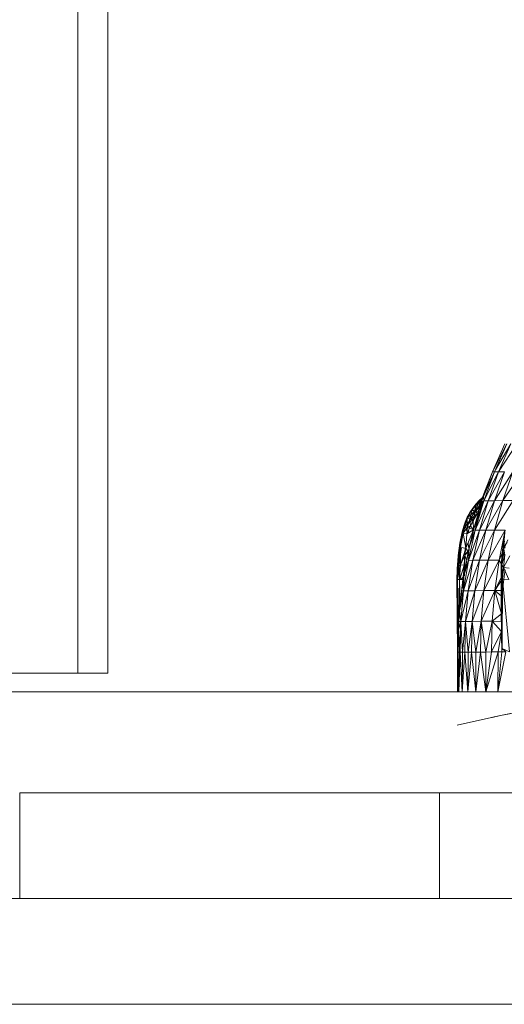
# Model space of a CAD drawing. Units: millimetres. Extents: x -2212 to 4508, y -1988 to 2764.
# Drawn here: x -823 to -800, y 1208 to 1255 of the extents above; entities that cross this region are included whole.
import ezdxf

# ---------------------------------------------------------------- set-up
doc = ezdxf.new("R2010")
doc.units = ezdxf.units.MM
doc.layers.add('A-GENM', color=13, linetype='Continuous', lineweight=9)
doc.layers.add('G-IMPT', color=8, linetype='Continuous', lineweight=9)

# ---------------------------------------------------------------- blocks, each defined once
blk = doc.blocks.new('tru - tru-420476-Level 1')
at = {"layer": 'A-GENM'}
for p, q in [((-375.795, 25), (363.915, 25)), ((363.915, 20), (-375.795, 20))]:
    blk.add_line(p, q, dxfattribs=at)
blk = doc.blocks.new('7 - 13_DWG-430532-Level 1')
at = {"layer": 'G-IMPT'}
for p, q in [((27.106, 10.639), (27.106, 122.884)), ((28.524, 10.639), (28.524, 121.842)), ((23.884, 10.639), (27.106, 10.639)), ((27.106, 10.639), (28.524, 10.639)), ((28.524, 10.639), (28.049, 10.639))]:
    blk.add_line(p, q, dxfattribs=at)
blk = doc.blocks.new('7 - nut_DWG-V2-Level 1')
at = {"layer": 'G-IMPT'}
for p, q in [((84.223, 49.756), (84.903, 51.189)), ((83.627, 50.74), (82.961, 49.213)), ((85.048, 50.95), (84.223, 49.756)), ((84.324, 49.59), (85.145, 50.79)), ((84.373, 49.682), (85.048, 50.95)), ((84.374, 49.507), (85.145, 50.79)), ((82.961, 49.213), (83.874, 50.333)), ((83.167, 48.874), (83.874, 50.333)), ((85.194, 50.709), (84.374, 49.507)), ((84.374, 49.507), (85.194, 50.709)), ((83.167, 48.874), (84.073, 50.005)), ((83.322, 48.618), (84.073, 50.005)), ((84.223, 49.756), (84.073, 50.005)), ((82.707, 49.632), (81.978, 48.149)), ((82.707, 49.632), (82.961, 49.213)), ((83.322, 48.618), (84.223, 49.756)), ((83.425, 48.447), (84.223, 49.756)), ((83.425, 48.447), (84.324, 49.59)), ((83.609, 48.544), (84.324, 49.59)), ((83.704, 48.655), (84.324, 49.59)), ((83.704, 48.655), (84.374, 49.507)), ((83.764, 48.721), (84.374, 49.507)), ((83.775, 48.73), (84.374, 49.507)), ((83.776, 48.729), (84.374, 49.507)), ((83.776, 48.729), (84.374, 49.507)), ((83.784, 48.723), (84.374, 49.507)), ((83.786, 48.721), (84.374, 49.507)), ((84.324, 49.59), (84.223, 49.756)), ((84.374, 49.507), (84.324, 49.59)), ((81.978, 48.149), (82.961, 49.213)), ((82.189, 47.802), (82.961, 49.213)), ((82.189, 47.802), (83.167, 48.874)), ((82.347, 47.54), (83.167, 48.874)), ((83.167, 48.874), (82.961, 49.213)), ((83.322, 48.618), (83.167, 48.874)), ((81.718, 48.58), (80.663, 47.586)), ((81.718, 48.58), (80.929, 47.148)), ((81.253, 48.443), (80.942, 47.991)), ((81.081, 48.091), (81.62, 48.505)), ((81.62, 48.505), (81.083, 48.06)), ((81.718, 48.58), (81.978, 48.149)), ((82.347, 47.54), (83.322, 48.618)), ((82.454, 47.365), (83.322, 48.618)), ((82.454, 47.365), (83.425, 48.447)), ((82.515, 47.311), (83.425, 48.447)), ((82.641, 47.444), (83.425, 48.447)), ((83.134, 47.985), (83.425, 48.447)), ((83.175, 48.032), (83.425, 48.447)), ((83.296, 48.17), (83.521, 48.427)), ((83.321, 48.199), (83.425, 48.447)), ((83.425, 48.447), (83.322, 48.618)), ((83.4, 48.29), (83.609, 48.544)), ((83.4, 48.29), (83.425, 48.447)), ((83.521, 48.427), (83.4, 48.29)), ((83.609, 48.544), (83.425, 48.447)), ((83.455, 48.353), (83.572, 48.501)), ((83.58, 48.488), (83.455, 48.353)), ((83.58, 48.488), (83.477, 48.179)), ((83.477, 48.179), (83.521, 48.427)), ((83.494, 48.107), (83.58, 48.488)), ((83.494, 48.107), (83.591, 48.48)), ((83.58, 48.488), (83.529, 48.26)), ((83.589, 48.482), (83.529, 48.26)), ((83.554, 48.29), (83.589, 48.482)), ((83.554, 48.29), (83.591, 48.48)), ((83.58, 48.488), (83.775, 48.73)), ((83.58, 48.488), (83.776, 48.729)), ((83.58, 48.488), (83.764, 48.721)), ((83.58, 48.488), (83.786, 48.721)), ((83.58, 48.488), (83.704, 48.655)), ((83.589, 48.482), (83.784, 48.723)), ((83.589, 48.482), (83.786, 48.721)), ((83.591, 48.48), (83.776, 48.729)), ((83.591, 48.48), (83.784, 48.723)), ((83.704, 48.655), (83.609, 48.544)), ((83.775, 48.73), (83.704, 48.655)), ((83.764, 48.721), (83.776, 48.729)), ((83.775, 48.73), (83.786, 48.721)), ((83.776, 48.729), (83.784, 48.723)), ((83.784, 48.723), (83.786, 48.721)), ((80.567, 48.128), (80.261, 47.582)), ((80.723, 47.951), (80.261, 47.582)), ((80.418, 47.598), (81.081, 48.091)), ((80.723, 47.951), (80.418, 47.598)), ((81.081, 48.091), (80.434, 47.565)), ((81.083, 48.06), (80.434, 47.565)), ((80.506, 47.777), (81.083, 48.06)), ((80.723, 47.951), (81.081, 48.091)), ((80.723, 47.951), (80.819, 47.891)), ((81.081, 48.091), (80.819, 47.891)), ((80.929, 47.148), (81.978, 48.149)), ((80.998, 48.147), (81.083, 48.06)), ((81.166, 48.344), (81.081, 48.091)), ((81.297, 48.275), (81.081, 48.091)), ((81.081, 48.091), (81.083, 48.06)), ((81.143, 46.794), (81.978, 48.149)), ((82.189, 47.802), (81.978, 48.149)), ((83.175, 48.032), (82.454, 47.365)), ((83.134, 47.985), (82.515, 47.311)), ((83.134, 47.985), (82.641, 47.444)), ((82.902, 47.531), (83.134, 47.985)), ((83.134, 47.985), (83.4, 48.29)), ((83.134, 47.985), (83.296, 48.17)), ((83.134, 47.985), (83.201, 47.828)), ((83.147, 47.964), (83.321, 48.199)), ((83.175, 48.032), (83.321, 48.199)), ((83.4, 48.29), (83.201, 47.828)), ((83.477, 48.179), (83.201, 47.828)), ((83.296, 48.17), (83.201, 47.828)), ((83.321, 48.199), (83.241, 47.811)), ((83.45, 48.186), (83.241, 47.811)), ((83.494, 48.107), (83.241, 47.811)), ((83.296, 48.17), (83.4, 48.29)), ((83.296, 48.17), (83.477, 48.179)), ((83.321, 48.199), (83.455, 48.353)), ((83.321, 48.199), (83.45, 48.186)), ((83.353, 47.726), (83.494, 48.107)), ((83.353, 47.726), (83.489, 48.05)), ((83.529, 48.26), (83.364, 47.757)), ((83.364, 47.757), (83.477, 48.179)), ((83.364, 47.757), (83.465, 48.02)), ((83.477, 48.179), (83.4, 48.29)), ((83.489, 48.05), (83.403, 47.816)), ((83.403, 47.816), (83.465, 48.02)), ((83.455, 48.353), (83.45, 48.186)), ((83.494, 48.107), (83.45, 48.186)), ((83.494, 48.107), (83.455, 48.353)), ((83.529, 48.26), (83.465, 48.02)), ((83.489, 48.05), (83.465, 48.02)), ((83.529, 48.26), (83.477, 48.179)), ((83.489, 48.05), (83.554, 48.29)), ((83.489, 48.05), (83.529, 48.26)), ((83.494, 48.107), (83.489, 48.05)), ((83.494, 48.107), (83.554, 48.29)), ((83.554, 48.29), (83.529, 48.26)), ((80.663, 47.586), (79.548, 46.656)), ((80.261, 47.582), (79.637, 47.498)), ((79.805, 47.255), (79.637, 47.498)), ((80.418, 47.598), (79.805, 47.255)), ((80.261, 47.582), (79.805, 47.255)), ((80.663, 47.586), (79.817, 46.212)), ((80.243, 47.603), (79.838, 47.207)), ((80.434, 47.565), (79.838, 47.207)), ((80.418, 47.598), (79.846, 47.193)), ((79.846, 47.193), (80.434, 47.565)), ((80.118, 47.583), (79.881, 47.383)), ((80.418, 47.598), (79.962, 47.295)), ((80.261, 47.582), (80.084, 47.786)), ((80.26, 47.584), (80.663, 47.586)), ((80.418, 47.598), (80.819, 47.891)), ((80.418, 47.598), (80.434, 47.565)), ((80.886, 47.91), (80.663, 47.586)), ((80.663, 47.586), (80.929, 47.148)), ((81.143, 46.794), (82.189, 47.802)), ((81.305, 46.527), (82.189, 47.802)), ((81.305, 46.527), (82.347, 47.54)), ((81.413, 46.348), (82.347, 47.54)), ((82.347, 47.54), (82.189, 47.802)), ((82.454, 47.365), (82.347, 47.54)), ((82.902, 47.531), (82.515, 47.311)), ((82.697, 47.191), (82.896, 47.54)), ((82.904, 47.527), (82.697, 47.191)), ((82.902, 47.531), (82.742, 47.291)), ((82.952, 47.562), (82.857, 47.055)), ((82.857, 47.055), (83.01, 47.464)), ((82.902, 47.531), (83.201, 47.828)), ((82.902, 47.531), (83.047, 47.441)), ((82.986, 47.544), (83.01, 47.464)), ((83.084, 47.879), (83.01, 47.464)), ((83.01, 47.464), (83.241, 47.811)), ((83.144, 47.342), (83.01, 47.464)), ((83.201, 47.828), (83.047, 47.441)), ((83.364, 47.757), (83.047, 47.441)), ((83.084, 47.879), (83.241, 47.811)), ((83.144, 47.342), (83.241, 47.811)), ((83.364, 47.757), (83.144, 47.342)), ((83.353, 47.726), (83.144, 47.342)), ((83.299, 47.588), (83.144, 47.342)), ((83.266, 47.561), (83.144, 47.342)), ((83.144, 47.342), (83.267, 47.561)), ((83.299, 47.588), (83.175, 47.37)), ((83.266, 47.561), (83.175, 47.37)), ((83.364, 47.757), (83.201, 47.828)), ((83.353, 47.726), (83.241, 47.811)), ((83.353, 47.726), (83.266, 47.561)), ((83.266, 47.561), (83.299, 47.588)), ((83.364, 47.757), (83.267, 47.561)), ((83.299, 47.588), (83.267, 47.561)), ((83.299, 47.588), (83.403, 47.816)), ((83.299, 47.588), (83.364, 47.757)), ((83.353, 47.726), (83.299, 47.588)), ((83.353, 47.726), (83.403, 47.816)), ((83.403, 47.816), (83.364, 47.757)), ((79.805, 47.255), (76.715, 45.731)), ((79.805, 47.255), (77.029, 45.516)), ((79.846, 47.193), (77.029, 45.516)), ((79.846, 47.193), (77.582, 45.817)), ((79.838, 47.207), (77.737, 45.91)), ((79.846, 47.193), (77.737, 45.91)), ((79.838, 47.207), (78.294, 46.247)), ((79.881, 47.383), (79.355, 46.979)), ((80.003, 47.396), (79.548, 46.656)), ((79.815, 47.239), (79.548, 46.656)), ((79.962, 47.295), (79.805, 47.255)), ((79.817, 46.212), (80.929, 47.148)), ((79.962, 47.295), (79.846, 47.193)), ((80.035, 45.853), (80.929, 47.148)), ((81.143, 46.794), (80.929, 47.148)), ((81.413, 46.348), (82.454, 47.365)), ((82.515, 47.311), (81.823, 46.618)), ((81.908, 46.698), (82.454, 47.365)), ((82.515, 47.311), (81.908, 46.698)), ((81.962, 46.553), (82.515, 47.311)), ((82.515, 47.311), (82.147, 46.989)), ((82.515, 47.311), (82.454, 47.365)), ((82.515, 47.311), (82.454, 47.365)), ((82.515, 47.311), (82.641, 47.444)), ((82.697, 47.191), (82.515, 47.311)), ((82.526, 46.94), (82.515, 47.311)), ((82.742, 47.291), (82.515, 47.311)), ((82.524, 47.013), (82.697, 47.191)), ((82.526, 46.94), (82.742, 47.291)), ((82.526, 46.94), (82.768, 47.131)), ((82.627, 47.007), (82.857, 47.055)), ((82.638, 46.822), (82.768, 47.131)), ((82.904, 47.016), (82.638, 46.822)), ((82.857, 47.055), (82.642, 46.818)), ((82.682, 46.776), (82.857, 47.055)), ((82.682, 46.776), (82.934, 47.047)), ((82.682, 46.776), (82.904, 47.016)), ((82.697, 47.191), (82.857, 47.055)), ((82.7, 46.789), (83.035, 47.164)), ((82.7, 46.789), (82.934, 47.047)), ((82.7, 46.789), (82.904, 47.016)), ((82.719, 46.802), (83.035, 47.164)), ((82.719, 46.802), (82.904, 47.016)), ((82.742, 47.291), (83.047, 47.441)), ((82.742, 47.291), (82.768, 47.131)), ((82.768, 47.131), (83.047, 47.441)), ((83.144, 47.342), (82.768, 47.131)), ((82.904, 47.016), (82.768, 47.131)), ((83.144, 47.342), (82.857, 47.055)), ((82.934, 47.047), (82.857, 47.055)), ((82.904, 47.016), (83.144, 47.342)), ((82.904, 47.016), (83.035, 47.164)), ((82.934, 47.047), (83.175, 47.37)), ((82.934, 47.047), (83.144, 47.342)), ((83.035, 47.164), (82.934, 47.047)), ((83.035, 47.164), (83.175, 47.37)), ((83.035, 47.164), (83.144, 47.342)), ((83.144, 47.342), (83.047, 47.441)), ((83.175, 47.37), (83.144, 47.342)), ((83.175, 47.37), (83.144, 47.342)), ((78.378, 45.793), (79.548, 46.656)), ((78.444, 46.343), (79.118, 46.8)), ((78.444, 46.343), (79.548, 46.656)), ((79.548, 46.656), (78.649, 45.346)), ((79.118, 46.8), (79.355, 46.979)), ((79.161, 46.786), (79.548, 46.656)), ((79.39, 46.921), (79.548, 46.656)), ((79.548, 46.656), (79.817, 46.212)), ((80.035, 45.853), (81.143, 46.794)), ((80.199, 45.583), (81.143, 46.794)), ((80.199, 45.583), (81.305, 46.527)), ((80.308, 45.401), (81.305, 46.527)), ((81.823, 46.618), (81.103, 45.957)), ((81.305, 46.527), (81.143, 46.794)), ((81.757, 46.552), (81.203, 46.048)), ((81.413, 46.348), (81.305, 46.527)), ((81.322, 46.065), (81.98, 46.523)), ((81.908, 46.698), (81.413, 46.348)), ((81.962, 46.553), (81.433, 45.919)), ((81.908, 46.698), (81.454, 46.278)), ((81.757, 46.552), (81.454, 46.278)), ((81.823, 46.618), (81.455, 46.277)), ((81.823, 46.618), (81.704, 46.331)), ((81.823, 46.618), (81.704, 46.331)), ((81.704, 46.331), (81.962, 46.553)), ((81.704, 46.331), (81.757, 46.552)), ((81.704, 46.331), (81.98, 46.523)), ((81.757, 46.552), (81.908, 46.698)), ((81.962, 46.553), (81.757, 46.552)), ((82.13, 46.784), (81.924, 46.673)), ((81.962, 46.553), (82.526, 46.94)), ((81.962, 46.553), (82.638, 46.822)), ((81.962, 46.553), (82.126, 46.356)), ((82.126, 46.356), (82.638, 46.822)), ((82.682, 46.776), (82.126, 46.356)), ((82.159, 46.311), (82.642, 46.818)), ((82.159, 46.316), (82.682, 46.776)), ((82.294, 46.411), (82.719, 46.802)), ((82.7, 46.789), (82.294, 46.411)), ((82.321, 46.439), (82.719, 46.802)), ((82.321, 46.439), (82.7, 46.789)), ((82.321, 46.439), (82.7, 46.789)), ((82.372, 46.5), (82.642, 46.818)), ((82.372, 46.5), (82.7, 46.789)), ((82.372, 46.5), (82.682, 46.776)), ((82.373, 46.498), (82.7, 46.789)), ((82.373, 46.498), (82.682, 46.776)), ((82.523, 46.943), (82.642, 46.818)), ((82.638, 46.822), (82.526, 46.94)), ((82.7, 46.789), (82.682, 46.776)), ((82.7, 46.789), (82.682, 46.776)), ((82.7, 46.789), (82.719, 46.802)), ((82.719, 46.802), (82.7, 46.789)), ((78.14, 46.154), (78.444, 46.343)), ((78.14, 46.154), (78.294, 46.247)), ((78.14, 46.154), (78.378, 45.793)), ((78.444, 46.343), (78.294, 46.247)), ((78.444, 46.343), (78.378, 45.793)), ((78.444, 46.343), (78.643, 46.477)), ((78.649, 45.346), (79.817, 46.212)), ((78.868, 44.985), (79.817, 46.212)), ((80.035, 45.853), (79.817, 46.212)), ((80.308, 45.401), (81.413, 46.348)), ((80.784, 45.645), (81.328, 46.069)), ((81.322, 46.065), (80.854, 45.529)), ((80.862, 45.517), (81.328, 46.069)), ((80.906, 45.782), (81.413, 46.348)), ((81.322, 46.065), (80.908, 45.778)), ((81.704, 46.331), (81.103, 45.957)), ((81.103, 45.957), (81.455, 46.277)), ((81.328, 46.069), (81.103, 45.957)), ((81.191, 46.068), (81.413, 46.348)), ((81.203, 46.048), (81.454, 46.278)), ((81.704, 46.331), (81.216, 46.027)), ((81.223, 46.016), (81.322, 46.065)), ((81.704, 46.331), (81.322, 46.065)), ((81.322, 46.065), (81.471, 45.854)), ((81.704, 46.331), (81.328, 46.069)), ((81.865, 46.066), (81.389, 45.721)), ((81.389, 45.721), (81.865, 46.066)), ((82.159, 46.316), (81.411, 45.746)), ((81.411, 45.746), (81.9, 46.105)), ((81.865, 46.066), (81.411, 45.746)), ((82.126, 46.356), (81.433, 45.919)), ((81.704, 46.331), (81.433, 45.919)), ((82.159, 46.316), (81.433, 45.919)), ((81.454, 46.278), (81.453, 46.281)), ((81.704, 46.331), (81.455, 46.277)), ((82.101, 46.38), (81.471, 45.854)), ((82.159, 46.311), (81.471, 45.854)), ((81.502, 45.81), (82.159, 46.311)), ((81.502, 45.81), (81.899, 46.107)), ((81.865, 46.066), (81.502, 45.81)), ((82.321, 46.439), (81.835, 46.036)), ((81.835, 46.036), (82.321, 46.439)), ((81.835, 46.036), (82.294, 46.411)), ((81.865, 46.066), (81.835, 46.036)), ((81.835, 46.036), (81.865, 46.066)), ((82.321, 46.439), (81.865, 46.066)), ((81.865, 46.066), (82.321, 46.439)), ((81.865, 46.066), (82.159, 46.316)), ((81.865, 46.066), (82.159, 46.311)), ((81.865, 46.066), (81.899, 46.107)), ((81.865, 46.066), (81.9, 46.105)), ((82.159, 46.311), (81.899, 46.107)), ((82.159, 46.316), (81.9, 46.105)), ((82.372, 46.5), (82.159, 46.311)), ((82.159, 46.316), (82.373, 46.498)), ((82.321, 46.439), (82.159, 46.311)), ((82.159, 46.316), (82.321, 46.439)), ((82.321, 46.439), (82.294, 46.411)), ((82.321, 46.439), (82.294, 46.411)), ((82.321, 46.439), (82.372, 46.5)), ((82.373, 46.498), (82.321, 46.439)), ((77.029, 45.516), (76.715, 45.731)), ((77.737, 45.91), (76.902, 45.423)), ((77.582, 45.817), (76.902, 45.423)), ((77.737, 45.91), (76.998, 45.265)), ((77.029, 45.516), (77.582, 45.817)), ((77.737, 45.91), (77.156, 45.002)), ((78.378, 45.793), (77.156, 45.002)), ((78.378, 45.793), (77.292, 44.778)), ((77.737, 45.91), (77.582, 45.817)), ((77.737, 45.91), (78.378, 45.793)), ((78.378, 45.793), (78.649, 45.346)), ((78.868, 44.985), (80.035, 45.853)), ((79.033, 44.712), (80.035, 45.853)), ((80.784, 45.645), (79.876, 44.945)), ((80.199, 45.583), (80.035, 45.853)), ((80.784, 45.645), (80.1, 45.123)), ((80.906, 45.782), (80.308, 45.401)), ((80.784, 45.645), (80.308, 45.401)), ((80.38, 45.346), (80.906, 45.782)), ((80.784, 45.645), (80.38, 45.346)), ((80.784, 45.645), (80.38, 45.346)), ((80.784, 45.645), (80.38, 45.346)), ((80.784, 45.645), (80.541, 45.473)), ((80.784, 45.645), (81.103, 45.957)), ((80.784, 45.645), (80.906, 45.782)), ((80.784, 45.645), (80.862, 45.517)), ((81.471, 45.854), (80.854, 45.529)), ((80.87, 45.751), (80.854, 45.529)), ((80.862, 45.517), (81.433, 45.919)), ((81.103, 45.957), (80.87, 45.751)), ((81.103, 45.957), (80.89, 45.808)), ((81.103, 45.957), (80.906, 45.782)), ((81.389, 45.721), (80.907, 45.401)), ((81.355, 45.688), (80.907, 45.401)), ((80.911, 45.435), (81.433, 45.919)), ((81.411, 45.746), (80.911, 45.435)), ((80.912, 45.434), (81.471, 45.854)), ((81.502, 45.81), (80.912, 45.434)), ((81.502, 45.81), (80.916, 45.421)), ((81.502, 45.81), (80.916, 45.421)), ((81.411, 45.746), (80.916, 45.421)), ((81.389, 45.721), (80.916, 45.421)), ((81.389, 45.721), (80.916, 45.421)), ((80.919, 45.422), (81.355, 45.688)), ((81.502, 45.81), (81.047, 45.504)), ((81.835, 46.036), (81.355, 45.688)), ((81.389, 45.721), (81.355, 45.688)), ((81.389, 45.721), (81.355, 45.688)), ((81.835, 46.036), (81.389, 45.721)), ((81.835, 46.036), (81.389, 45.721)), ((81.502, 45.81), (81.389, 45.721)), ((81.389, 45.721), (81.411, 45.746)), ((81.411, 45.746), (81.433, 45.919)), ((81.601, 46.025), (81.471, 45.854)), ((81.502, 45.81), (81.471, 45.854)), ((76.81, 45.574), (75.396, 44.274)), ((76.902, 45.423), (75.397, 44.273)), ((76.998, 45.265), (75.397, 44.272)), ((76.998, 45.265), (75.696, 43.788)), ((77.029, 45.516), (76.81, 45.574)), ((76.902, 45.423), (76.81, 45.574)), ((77.029, 45.516), (76.902, 45.423)), ((76.902, 45.423), (76.998, 45.265)), ((76.998, 45.265), (77.156, 45.002)), ((77.292, 44.778), (78.649, 45.346)), ((77.428, 44.554), (78.649, 45.346)), ((77.538, 44.373), (78.649, 45.346)), ((80.907, 45.401), (77.987, 43.631)), ((80.911, 45.435), (78.535, 43.996)), ((78.868, 44.985), (78.649, 45.346)), ((80.862, 45.517), (78.863, 44.218)), ((78.863, 44.218), (80.911, 45.435)), ((79.033, 44.712), (80.199, 45.583)), ((79.144, 44.529), (80.199, 45.583)), ((80.308, 45.401), (79.144, 44.529)), ((80.862, 45.517), (79.198, 44.446)), ((80.862, 45.517), (79.584, 44.731)), ((79.584, 44.731), (80.308, 45.401)), ((80.38, 45.346), (79.584, 44.731)), ((79.876, 44.945), (80.862, 45.517)), ((80.38, 45.346), (79.876, 44.945)), ((80.38, 45.346), (80.1, 45.123)), ((80.125, 45.138), (80.308, 45.401)), ((80.308, 45.401), (80.199, 45.583)), ((80.356, 45.327), (80.308, 45.401)), ((80.38, 45.346), (80.541, 45.473)), ((80.862, 45.517), (80.911, 45.435)), ((80.916, 45.421), (80.907, 45.401)), ((80.916, 45.421), (80.907, 45.401)), ((81.047, 45.504), (80.916, 45.421)), ((73.931, 44.982), (74.376, 43.784)), ((77.156, 45.002), (75.698, 43.786)), ((77.292, 44.778), (75.699, 43.783)), ((77.156, 45.002), (77.292, 44.778)), ((77.292, 44.778), (77.428, 44.554)), ((78.868, 44.985), (77.538, 44.373)), ((77.648, 44.191), (78.868, 44.985)), ((77.731, 44.055), (78.868, 44.985)), ((79.033, 44.712), (77.731, 44.055)), ((77.814, 43.918), (79.033, 44.712)), ((77.869, 43.826), (79.033, 44.712)), ((79.033, 44.712), (78.868, 44.985)), ((79.144, 44.529), (79.033, 44.712)), ((79.584, 44.731), (79.144, 44.529)), ((79.584, 44.731), (79.198, 44.446)), ((79.473, 44.645), (79.874, 44.948)), ((79.473, 44.645), (79.81, 44.898)), ((79.876, 44.945), (79.584, 44.731)), ((80.1, 45.123), (79.876, 44.945)), ((74.184, 44.308), (74.376, 43.784)), ((77.428, 44.554), (75.701, 43.781)), ((77.428, 44.554), (75.947, 43.382)), ((77.538, 44.373), (75.949, 43.38)), ((77.538, 44.373), (77.428, 44.554)), ((77.648, 44.191), (77.538, 44.373)), ((79.144, 44.529), (77.869, 43.826)), ((79.144, 44.529), (77.925, 43.735)), ((79.144, 44.529), (77.953, 43.688)), ((78.863, 44.218), (77.953, 43.688)), ((78.863, 44.218), (77.979, 43.644)), ((78.114, 43.725), (78.863, 44.218)), ((78.863, 44.218), (78.535, 43.996)), ((79.179, 44.439), (78.792, 44.169)), ((78.863, 44.218), (79.144, 44.529)), ((79.198, 44.446), (78.863, 44.218)), ((79.198, 44.446), (79.144, 44.529)), ((79.473, 44.645), (79.179, 44.439)), ((74.225, 44.196), (74.376, 43.784)), ((74.511, 43.408), (74.376, 43.784)), ((75.064, 41.807), (74.376, 43.784)), ((74.526, 43.364), (74.376, 43.784)), ((74.42, 43.663), (74.376, 43.784)), ((77.648, 44.191), (75.95, 43.377)), ((77.648, 44.191), (76.143, 43.065)), ((77.731, 44.055), (76.144, 43.063)), ((77.814, 43.918), (76.146, 43.061)), ((77.814, 43.918), (76.284, 42.837)), ((77.869, 43.826), (76.285, 42.835)), ((77.925, 43.735), (76.286, 42.834)), ((77.925, 43.735), (76.369, 42.699)), ((77.731, 44.055), (77.648, 44.191)), ((77.814, 43.918), (77.731, 44.055)), ((77.869, 43.826), (77.814, 43.918)), ((77.925, 43.735), (77.869, 43.826)), ((77.953, 43.688), (77.925, 43.735)), ((77.953, 43.688), (77.925, 43.735)), ((78.792, 44.169), (77.979, 43.644)), ((78.537, 43.998), (77.979, 43.644)), ((78.886, 44.18), (77.987, 43.631)), ((78.886, 44.18), (77.987, 43.631)), ((78.114, 43.725), (78.879, 44.193)), ((78.879, 44.192), (78.114, 43.725)), ((78.881, 44.189), (78.114, 43.725)), ((78.881, 44.189), (78.114, 43.725)), ((78.114, 43.725), (78.537, 43.998)), ((78.114, 43.725), (78.535, 43.996)), ((78.792, 44.169), (78.537, 43.998)), ((77.953, 43.688), (76.37, 42.698)), ((77.953, 43.688), (76.37, 42.698)), ((77.979, 43.644), (76.37, 42.698)), ((77.979, 43.644), (76.37, 42.698)), ((77.985, 43.635), (76.37, 42.698)), ((77.979, 43.644), (76.398, 42.653)), ((77.985, 43.635), (76.398, 42.653)), ((77.985, 43.635), (76.398, 42.653)), ((77.987, 43.631), (76.398, 42.652)), ((77.953, 43.688), (77.525, 43.468)), ((77.979, 43.644), (77.953, 43.688)), ((78.114, 43.725), (77.979, 43.644)), ((78.114, 43.725), (77.979, 43.644)), ((77.979, 43.644), (77.985, 43.635)), ((77.979, 43.644), (77.985, 43.635)), ((78.114, 43.725), (77.985, 43.635)), ((78.114, 43.725), (77.985, 43.635)), ((77.987, 43.631), (77.985, 43.635)), ((77.987, 43.631), (77.985, 43.635)), ((78.114, 43.725), (77.987, 43.631)), ((78.114, 43.725), (77.987, 43.631))]:
    blk.add_line(p, q, dxfattribs=at)
blk = doc.blocks.new('7 - nut_DWG-V5-Level 1')
at = {"layer": 'G-IMPT'}
blk.add_line((59.97, 74.056), (60.22, 74.264), dxfattribs=at)
blk = doc.blocks.new('7 - 7-419564-Level 1')
at = {"layer": 'A-GENM'}
blk.add_line((19.689, 9.767), (89.692, 9.767), dxfattribs=at)
blk.add_blockref('7 - 13_DWG-430532-Level 1', (1.73, 0))
at = {"extrusion": (0, 0, -1), "rotation": 58.29253060005349}
blk.add_blockref('7 - nut_DWG-V2-Level 1', (-50.651, -77.645), dxfattribs=at)
at = {"zscale": -0.9999999999999999, "rotation": 58.29253060005349}
blk.add_blockref('7 - nut_DWG-V5-Level 1', (80.364, -77.645), dxfattribs=at)
blk = doc.blocks.new('logo - logo-426997-Level 1')
at = {"layer": 'A-GENM'}
for p, q in [((-65.779, 13.23), (-65.779, 17.723)), ((-65.779, -6.598), (-65.779, 13.23)), ((-60.779, 13.23), (-65.779, 13.23)), ((-60.779, -6.598), (-65.779, -6.598))]:
    blk.add_line(p, q, dxfattribs=at)

msp = doc.modelspace()

# ---------------------------------------------------------------- block references
at = {"layer": 'A-GENM'}
for name, p in [('7 - 7-419564-Level 1', (-848.999, 1213.332)), ('tru - tru-420476-Level 1', (-848.999, 1188.332))]:
    msp.add_blockref(name, p, dxfattribs=at)
at = {"layer": 'A-GENM', "rotation": 270.0000000000001}
msp.add_blockref('logo - logo-426997-Level 1', (-816.311, 1152.553), dxfattribs=at)

doc.saveas('drawing.dxf')
